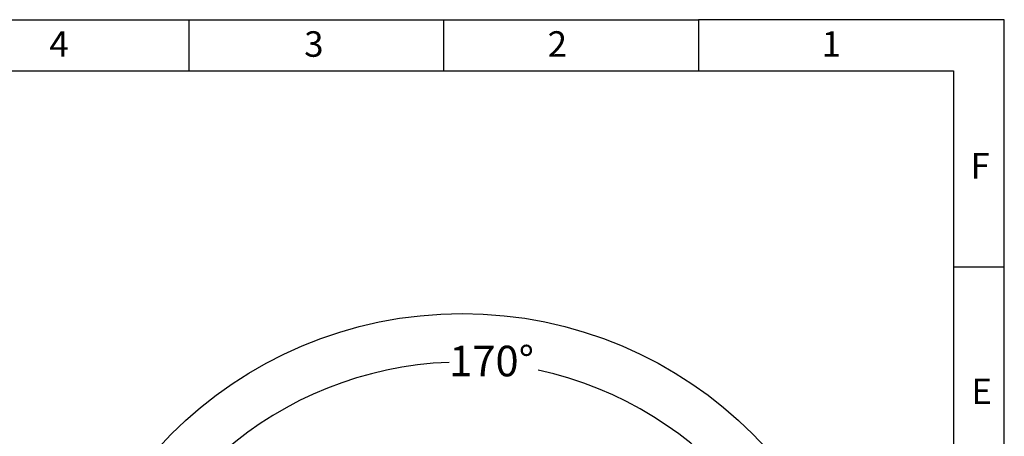
# Model space of a CAD drawing. Units: millimetres. Extents: x 0 to 9537, y 0 to 4752.
# Drawn here: x 3629 to 6720, y 3445 to 4752 of the extents above; entities that cross this region are included whole.
import ezdxf

# ---------------------------------------------------------------- set-up
doc = ezdxf.new("R2010")
doc.units = ezdxf.units.MM
doc.linetypes.add('SLD-实线', pattern=[0])
doc.layers.add('PDF_TEXT', color=7, linetype='SLD-实线')
doc.styles.add('SLDTEXTSTYLE1', font='SIMSUN.TTC')
doc.dimstyles.new('SLDDIMSTYLE0', dxfattribs={"dimtxt": 96, "dimasz": 96, "dimexe": 0, "dimexo": 0.0625, "dimgap": 24, "dimtad": 0, "dimtih": 1, "dimtoh": 1, "dimdec": 4, "dimzin": 12, "dimdsep": 46, "dimtxsty": 'SLDTEXTSTYLE1', "dimsah": 1, "dimcen": 0.09, "dimazin": 3, "dimtfac": 1, "dimtdec": 3, "dimtofl": 0, "dimtmove": 0, "dimatfit": 3, "dimfxl": 1, "dimfrac": 2, "dimtolj": 1, "dimtzin": 12, "dimarcsym": 0})

# ---------------------------------------------------------------- blocks, each defined once
blk = doc.blocks.new('_D_19')
at = {"layer": 'PDF_TEXT'}
blk.add_line((5839.5, 2539), (6157.1, 2539), dxfattribs=at)
for start, end in [(92.0366, 170), (0, 77.8865)]:
    blk.add_arc((5017.8, 2539), 1138.3, start, end, dxfattribs=at)
for points in [[(3896.7, 2736.7), (3931.8, 2827.3), (3902.9, 2833.6)], [(6156.1, 2539), (6166.8, 2635.6), (6137.3, 2634.3)]]:
    blk.add_solid(points, dxfattribs=at)
at = {"layer": 'PDF_TEXT', "insert": (4977.3, 3728.9), "char_height": 96, "attachment_point": 1, "style": 'SLDTEXTSTYLE1'}
blk.add_mtext('170°', dxfattribs=at)

msp = doc.modelspace()

# ---------------------------------------------------------------- linework, layer by layer
at = {"color": 7, "linetype": 'SLD-实线', "lineweight": 25}
for p, q in [((960, 4752), (5760, 4752)), ((4160, 4752), (4160, 4592)), ((4960, 4752), (4960, 4592)), ((6720, 4752), (5760, 4752)), ((5760, 4752), (5760, 4592)), ((6720, 0), (6720, 4752)), ((160, 4592), (6560, 4592)), ((6560, 4592), (6560, 160)), ((6560, 3976), (6720, 3976))]:
    msp.add_line(p, q, dxfattribs=at)
at = {"layer": 'PDF_TEXT'}
msp.add_circle((5017.77829, 2539.02066), 1290.8, dxfattribs=at)

# ---------------------------------------------------------------- texts
at = {"layer": 'PDF_TEXT', "char_height": 80, "attachment_point": 1, "style": 'SLDTEXTSTYLE1'}
for s, insert in [('4', (3722.31612, 4715.71352)), ('3', (4522.31612, 4715.71352)), ('2', (5286.55957, 4715.71352)), ('1', (6146.68534, 4715.71352)), ('F', (6613.96435, 4333.56224)), ('E', (6616.72222, 3625.56224))]:
    msp.add_mtext(s, dxfattribs=dict(at, insert=insert))

# ---------------------------------------------------------------- dimensions: what is measured, and where the dimension line sits
at = {"layer": 'PDF_TEXT'}
dim = msp.add_angular_dim_2l(base=(5903.14494, 3254.52569), line1=((4745.8134, 2539.02066), (5839.48842, 2539.02066)), line2=((5017.77829, 2539.02066), (3746.58844, 2763.16573)), dimstyle='SLDDIMSTYLE0', dxfattribs=at)
dim.commit()
dim.dimension.update_dxf_attribs({"geometry": '_D_19', "text_midpoint": (5116.99129, 3673.03051), "dimtype": 162})

doc.saveas('drawing.dxf')
